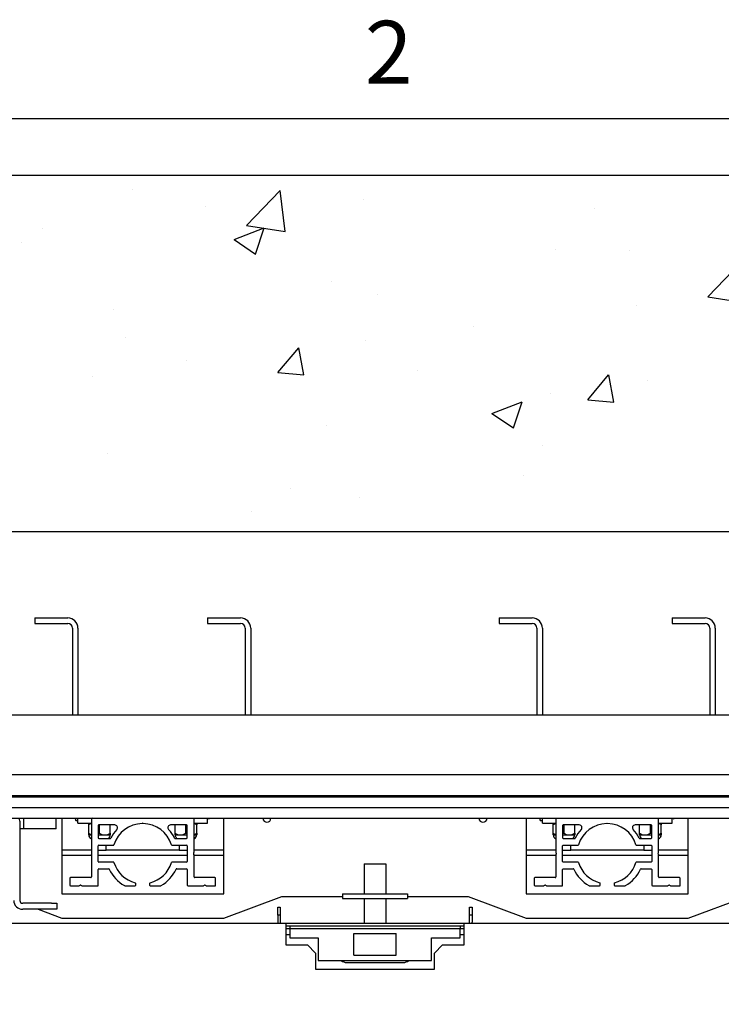
# Paper-space layout 'Sheet2' of a CAD drawing. Units: inches. Extents: x -0.5 to 10.8, y 0.2 to 8.4.
# Drawn here: x 2.5 to 3.3, y 7.2 to 8.3 of the extents above; entities that cross this region are included whole.
import ezdxf

# ---------------------------------------------------------------- set-up
doc = ezdxf.new("R2010")
doc.units = ezdxf.units.IN
doc.header["$MEASUREMENT"] = 0
doc.layers.add('FORMAT', color=7, linetype='Continuous')
doc.styles.add('SLDTEXTSTYLE0', font='TXT', dxfattribs={"width": 0.605})

psp = doc.layouts.new('Sheet2')

# ---------------------------------------------------------------- hatches: boundary and pattern name
at = {"layer": 'FORMAT'}
h = psp.add_hatch(dxfattribs=at)
h.set_pattern_fill('AR-CONC', color=256, scale=0.05, style=0)
h.paths.add_polyline_path([(4.6960534, 4.5139564), (4.6960534, 8.1264564), (1.0835534, 8.1264564), (1.0835534, 4.5139564)], flags=0)
h.paths.add_polyline_path([(1.4960534, 7.7139564), (4.2835534, 7.7139564), (4.2835534, 4.9264564), (1.4960534, 4.9264564)], flags=0)

# ---------------------------------------------------------------- linework, layer by layer
at = {"color": 8, "linetype": 'Continuous', "lineweight": 18}
psp.add_line((0.329927, 8.1920732), (10.629927, 8.1920732), dxfattribs=at)
at = {"color": 7, "linetype": 'Continuous', "lineweight": 25}
for p, q in [((1.0835534, 8.1264564), (4.6960534, 8.1264564)), ((1.4960534, 7.7139564), (4.2835534, 7.7139564)), ((2.4960534, 7.6139564), (2.4960534, 7.6077064)), ((2.4960534, 7.6139564), (2.5343534, 7.6139564)), ((2.6960534, 7.6139564), (2.7343534, 7.6139564)), ((2.6960534, 7.6139564), (2.6960534, 7.6077064)), ((3.0335534, 7.6139564), (3.0335534, 7.6077064)), ((3.0335534, 7.6139564), (3.0718534, 7.6139564)), ((3.2335534, 7.6139564), (3.2718534, 7.6139564)), ((3.2335534, 7.6139564), (3.2335534, 7.6077064)), ((2.4960534, 7.6077064), (2.5343534, 7.6077064)), ((2.5398034, 7.6022564), (2.5398034, 7.5014564)), ((2.5460534, 7.6022564), (2.5460534, 7.5014564)), ((2.6960534, 7.6077064), (2.7343534, 7.6077064)), ((2.7398034, 7.6022564), (2.7398034, 7.5014564)), ((2.7460534, 7.6022564), (2.7460534, 7.5014564)), ((3.0335534, 7.6077064), (3.0718534, 7.6077064)), ((3.0773034, 7.6022564), (3.0773034, 7.5014564)), ((3.0835534, 7.6022564), (3.0835534, 7.5014564)), ((3.2335534, 7.6077064), (3.2718534, 7.6077064)), ((3.2773034, 7.6022564), (3.2773034, 7.5014564)), ((3.2835534, 7.6022564), (3.2835534, 7.5014564)), ((4.0710534, 7.5014564), (1.7085534, 7.5014564)), ((1.7773034, 7.4327064), (4.0023034, 7.4327064)), ((1.8015034, 7.4085064), (3.9781034, 7.4085064)), ((1.8163659, 7.4068564), (3.9632409, 7.4068564)), ((1.8163659, 7.3947064), (3.9632409, 7.3947064)), ((1.8163659, 7.3822064), (3.9632409, 7.3822064)), ((2.4788659, 7.3789064), (2.4788659, 7.2870664)), ((2.4835534, 7.3697064), (2.4835534, 7.3822064)), ((2.5210534, 7.3697064), (2.5210534, 7.3822064)), ((2.5273034, 7.3822064), (2.5273034, 7.2947064)), ((2.5435659, 7.3794064), (2.5435659, 7.3822064)), ((2.5435659, 7.3794064), (2.5460659, 7.3794064)), ((2.5460659, 7.3764564), (2.5460659, 7.3822064)), ((2.5460659, 7.3764564), (2.5616784, 7.3764564)), ((2.5585659, 7.3647401), (2.5585659, 7.3745226)), ((2.5616784, 7.3814564), (2.5616784, 7.3426521)), ((2.5694909, 7.3736439), (2.5694909, 7.3594814)), ((2.5887266, 7.3743939), (2.5702409, 7.3743939)), ((2.5710659, 7.3647401), (2.5710659, 7.3743939)), ((2.5835659, 7.3647401), (2.5835659, 7.3743939)), ((2.6210534, 7.3764564), (2.6205497, 7.3759527)), ((2.621557, 7.3759527), (2.6210534, 7.3764564)), ((2.6718659, 7.3743939), (2.6533801, 7.3743939)), ((2.6585659, 7.3647401), (2.6585659, 7.3743939)), ((2.6710659, 7.3647401), (2.6710659, 7.3743939)), ((2.6726159, 7.3594814), (2.6726159, 7.3736439)), ((2.6804284, 7.3426521), (2.6804284, 7.3814564)), ((2.6804284, 7.3764564), (2.6960659, 7.3764564)), ((2.6835659, 7.3647401), (2.6835659, 7.3745226)), ((2.6960659, 7.3764564), (2.6960659, 7.3822064)), ((2.6967931, 7.3822064), (2.6980659, 7.3813314)), ((2.6980659, 7.3813314), (2.6985228, 7.3822064)), ((2.6980659, 7.3813314), (2.6980659, 7.3822064)), ((2.7148034, 7.2947064), (2.7148034, 7.3822064)), ((3.0648034, 7.3822064), (3.0648034, 7.2947064)), ((3.0810659, 7.3794064), (3.0810659, 7.3822064)), ((3.0810659, 7.3794064), (3.0835659, 7.3794064)), ((3.0835659, 7.3764564), (3.0835659, 7.3822064)), ((3.0835659, 7.3764564), (3.0991784, 7.3764564)), ((3.0960659, 7.3647401), (3.0960659, 7.3745226)), ((3.0991784, 7.3814564), (3.0991784, 7.3426521)), ((3.1069909, 7.3736439), (3.1069909, 7.3594814)), ((3.1262266, 7.3743939), (3.1077409, 7.3743939)), ((3.1085659, 7.3647401), (3.1085659, 7.3743939)), ((3.1210659, 7.3647401), (3.1210659, 7.3743939)), ((3.1585534, 7.3764564), (3.1580497, 7.3759527)), ((3.159057, 7.3759527), (3.1585534, 7.3764564)), ((3.2093659, 7.3743939), (3.1908801, 7.3743939)), ((3.1960659, 7.3647401), (3.1960659, 7.3743939)), ((3.2085659, 7.3647401), (3.2085659, 7.3743939)), ((3.2101159, 7.3594814), (3.2101159, 7.3736439)), ((3.2179284, 7.3426521), (3.2179284, 7.3814564)), ((3.2179284, 7.3764564), (3.2335659, 7.3764564)), ((3.2210659, 7.3647401), (3.2210659, 7.3745226)), ((3.2335659, 7.3764564), (3.2335659, 7.3822064)), ((3.2342931, 7.3822064), (3.2355659, 7.3813314)), ((3.2355659, 7.3813314), (3.2360228, 7.3822064)), ((3.2355659, 7.3813314), (3.2355659, 7.3822064)), ((3.2523034, 7.2947064), (3.2523034, 7.3822064)), ((2.4835534, 7.3697064), (2.4788659, 7.3697064)), ((2.5210534, 7.3697064), (2.4835534, 7.3697064)), ((2.5585659, 7.3628064), (2.5616784, 7.3628064)), ((2.5694909, 7.3640144), (2.5710659, 7.3647401)), ((2.5694909, 7.3628064), (2.5773159, 7.3628064)), ((2.5773159, 7.3628064), (2.5835659, 7.3628064)), ((2.6585659, 7.3628064), (2.6648159, 7.3628064)), ((2.6648159, 7.3628064), (2.6726159, 7.3628064)), ((2.6710659, 7.3647401), (2.6726159, 7.3639998)), ((2.6804284, 7.3628064), (2.6835659, 7.3628064)), ((3.0960659, 7.3628064), (3.0991784, 7.3628064)), ((3.1069909, 7.3640144), (3.1085659, 7.3647401)), ((3.1069909, 7.3628064), (3.1148159, 7.3628064)), ((3.1148159, 7.3628064), (3.1210659, 7.3628064)), ((3.1960659, 7.3628064), (3.2023159, 7.3628064)), ((3.2023159, 7.3628064), (3.2101159, 7.3628064)), ((3.2085659, 7.3647401), (3.2101159, 7.3639998)), ((3.2179284, 7.3628064), (3.2210659, 7.3628064)), ((2.5702409, 7.3587314), (2.5834765, 7.3587314)), ((2.5702409, 7.3509189), (2.587084, 7.3509189)), ((2.5788784, 7.3452064), (2.5788784, 7.3509189)), ((2.6550227, 7.3509189), (2.6718659, 7.3509189)), ((2.6586302, 7.3587314), (2.6718659, 7.3587314)), ((2.6632534, 7.3509189), (2.6632534, 7.3452064)), ((3.1077409, 7.3587314), (3.1209765, 7.3587314)), ((3.1077409, 7.3509189), (3.124584, 7.3509189)), ((3.1163784, 7.3452064), (3.1163784, 7.3509189)), ((3.1925227, 7.3509189), (3.2093659, 7.3509189)), ((3.1961302, 7.3587314), (3.2093659, 7.3587314)), ((3.2007534, 7.3509189), (3.2007534, 7.3452064)), ((2.5616784, 7.3452064), (2.5273034, 7.3452064)), ((2.5616784, 7.3389564), (2.5273034, 7.3389564)), ((2.5616784, 7.3396357), (2.5616784, 7.3142064)), ((2.5622275, 7.3415301), (2.5617855, 7.3422658)), ((2.5617855, 7.3400219), (2.5622275, 7.3407576)), ((2.5694909, 7.3321189), (2.5694909, 7.3501689)), ((2.5694909, 7.3452064), (2.5788784, 7.3452064)), ((2.5785897, 7.3447064), (2.5694909, 7.3447064)), ((2.6726159, 7.3389564), (2.5694909, 7.3389564)), ((2.5785897, 7.3447064), (2.5788784, 7.3452064)), ((2.6632534, 7.3452064), (2.5788784, 7.3452064)), ((2.6632534, 7.3452064), (2.663542, 7.3447064)), ((2.6632534, 7.3452064), (2.6726159, 7.3452064)), ((2.6726159, 7.3447064), (2.663542, 7.3447064)), ((2.6726159, 7.3501689), (2.6726159, 7.3321189)), ((2.6803212, 7.3422658), (2.6798792, 7.3415301)), ((2.6798792, 7.3407576), (2.6803212, 7.3400219)), ((2.7148034, 7.3452064), (2.6804284, 7.3452064)), ((2.6804284, 7.3142064), (2.6804284, 7.3396357)), ((2.7148034, 7.3389564), (2.6804284, 7.3389564)), ((3.0991784, 7.3452064), (3.0648034, 7.3452064)), ((3.0991784, 7.3389564), (3.0648034, 7.3389564)), ((3.0991784, 7.3396357), (3.0991784, 7.3142064)), ((3.0997275, 7.3415301), (3.0992855, 7.3422658)), ((3.0992855, 7.3400219), (3.0997275, 7.3407576)), ((3.1069909, 7.3321189), (3.1069909, 7.3501689)), ((3.1069909, 7.3452064), (3.1163784, 7.3452064)), ((3.1160897, 7.3447064), (3.1069909, 7.3447064)), ((3.2101159, 7.3389564), (3.1069909, 7.3389564)), ((3.1160897, 7.3447064), (3.1163784, 7.3452064)), ((3.2007534, 7.3452064), (3.1163784, 7.3452064)), ((3.2007534, 7.3452064), (3.201042, 7.3447064)), ((3.2007534, 7.3452064), (3.2101159, 7.3452064)), ((3.2101159, 7.3447064), (3.201042, 7.3447064)), ((3.2101159, 7.3501689), (3.2101159, 7.3321189)), ((3.2178212, 7.3422658), (3.2173792, 7.3415301)), ((3.2173792, 7.3407576), (3.2178212, 7.3400219)), ((3.2523034, 7.3452064), (3.2179284, 7.3452064)), ((3.2179284, 7.3142064), (3.2179284, 7.3396357)), ((3.2523034, 7.3389564), (3.2179284, 7.3389564)), ((2.587084, 7.3313689), (2.5702409, 7.3313689)), ((2.6718659, 7.3313689), (2.6550227, 7.3313689)), ((2.8773034, 7.3293314), (2.8773034, 7.2945564)), ((2.8773034, 7.3293314), (2.9023034, 7.3293314)), ((2.9023034, 7.3293314), (2.9023034, 7.2945564)), ((3.124584, 7.3313689), (3.1077409, 7.3313689)), ((3.2093659, 7.3313689), (3.1925227, 7.3313689)), ((2.5694909, 7.3040814), (2.5694909, 7.3228064)), ((2.5702409, 7.3235564), (2.5817453, 7.3235564)), ((2.6603615, 7.3235564), (2.6718659, 7.3235564)), ((2.6726159, 7.3228064), (2.6726159, 7.3048314)), ((3.1069909, 7.3040814), (3.1069909, 7.3228064)), ((3.1077409, 7.3235564), (3.1192453, 7.3235564)), ((3.1978615, 7.3235564), (3.2093659, 7.3235564)), ((3.2101159, 7.3228064), (3.2101159, 7.3048314)), ((2.5366784, 7.3127064), (2.5366784, 7.3048314)), ((2.5609284, 7.3134564), (2.5374284, 7.3134564)), ((2.6130534, 7.3048314), (2.6130534, 7.3066746)), ((2.6290534, 7.3066746), (2.6290534, 7.3048314)), ((2.7046784, 7.3134564), (2.6811784, 7.3134564)), ((2.7054284, 7.3040814), (2.7054284, 7.3127064)), ((3.0741784, 7.3127064), (3.0741784, 7.3048314)), ((3.0984284, 7.3134564), (3.0749284, 7.3134564)), ((3.1505534, 7.3048314), (3.1505534, 7.3066746)), ((3.1665534, 7.3066746), (3.1665534, 7.3048314)), ((3.2421784, 7.3134564), (3.2186784, 7.3134564)), ((3.2429284, 7.3040814), (3.2429284, 7.3127064)), ((2.5273034, 7.2947064), (2.7148034, 7.2947064)), ((2.5374284, 7.3040814), (2.5476389, 7.3040814)), ((2.5480252, 7.3041885), (2.5487921, 7.3046493)), ((2.5495646, 7.3046493), (2.5503315, 7.3041885)), ((2.5507178, 7.3040814), (2.5694909, 7.3040814)), ((2.6001987, 7.3040814), (2.6123034, 7.3040814)), ((2.6298034, 7.3040814), (2.641908, 7.3040814)), ((2.6733659, 7.3040814), (2.6913889, 7.3040814)), ((2.6917752, 7.3041885), (2.6925421, 7.3046493)), ((2.6933146, 7.3046493), (2.6940815, 7.3041885)), ((2.6944678, 7.3040814), (2.7054284, 7.3040814)), ((2.8523034, 7.2945564), (2.8523034, 7.2891064)), ((2.8523034, 7.2945564), (2.8751514, 7.2945564)), ((2.8751514, 7.2945564), (2.9044553, 7.2945564)), ((2.9044553, 7.2945564), (2.9273034, 7.2945564)), ((2.9273034, 7.2945564), (2.9273034, 7.2891064)), ((3.0648034, 7.2947064), (3.2523034, 7.2947064)), ((3.0749284, 7.3040814), (3.0851389, 7.3040814)), ((3.0855252, 7.3041885), (3.0862921, 7.3046493)), ((3.0870646, 7.3046493), (3.0878315, 7.3041885)), ((3.0882178, 7.3040814), (3.1069909, 7.3040814)), ((3.1376987, 7.3040814), (3.1498034, 7.3040814)), ((3.1673034, 7.3040814), (3.179408, 7.3040814)), ((3.2108659, 7.3040814), (3.2288889, 7.3040814)), ((3.2292752, 7.3041885), (3.2300421, 7.3046493)), ((3.2308146, 7.3046493), (3.2315815, 7.3041885)), ((3.2319678, 7.3040814), (3.2429284, 7.3040814)), ((2.5155859, 7.2837664), (2.4821659, 7.2837664)), ((2.5155859, 7.2837664), (2.5218359, 7.2837664)), ((2.5218359, 7.2837664), (2.5218359, 7.2767364)), ((2.7148034, 7.2665814), (2.7819909, 7.2915814)), ((2.7819909, 7.2915814), (2.8523034, 7.2915814)), ((2.8523034, 7.2891064), (2.8751514, 7.2891064)), ((2.8751514, 7.2891064), (2.9044553, 7.2891064)), ((2.8773034, 7.2891064), (2.8773034, 7.2603314)), ((2.9023034, 7.2891064), (2.9023034, 7.2603314)), ((2.9044553, 7.2891064), (2.9273034, 7.2891064)), ((2.9273034, 7.2915814), (2.9976159, 7.2915814)), ((2.9976159, 7.2915814), (3.0648034, 7.2665814)), ((3.2523034, 7.2665814), (3.3194909, 7.2915814)), ((2.5155859, 7.2767364), (2.4821659, 7.2767364)), ((2.5000118, 7.2767364), (2.5273034, 7.2665814)), ((2.5218359, 7.2767364), (2.5155859, 7.2767364)), ((2.7773034, 7.2793314), (2.7803034, 7.2793314)), ((2.7773034, 7.2699564), (2.7773034, 7.2793314)), ((2.7803034, 7.2793314), (2.7803034, 7.2699564)), ((2.9993034, 7.2793314), (3.0023034, 7.2793314)), ((2.9993034, 7.2699564), (2.9993034, 7.2793314)), ((3.0023034, 7.2793314), (3.0023034, 7.2699564)), ((2.7866784, 7.2603314), (1.9210534, 7.2603314)), ((2.5273034, 7.2665814), (2.7148034, 7.2665814)), ((2.7803034, 7.2699564), (2.7773034, 7.2699564)), ((2.7773034, 7.2699564), (2.7773034, 7.2620189)), ((2.7803034, 7.2699564), (2.7803034, 7.2620189)), ((2.7866784, 7.2603314), (2.7866784, 7.2553314)), ((2.9929284, 7.2603314), (2.7866784, 7.2603314)), ((2.9929284, 7.2553314), (2.9929284, 7.2603314)), ((3.8710534, 7.2603314), (2.9929284, 7.2603314)), ((3.0023034, 7.2699564), (2.9993034, 7.2699564)), ((2.9993034, 7.2620189), (2.9993034, 7.2699564)), ((3.0023034, 7.2699564), (3.0023034, 7.2620189)), ((3.0648034, 7.2665814), (3.2523034, 7.2665814)), ((2.7913659, 7.2573314), (2.7866784, 7.2573314)), ((2.7866784, 7.2553314), (2.7866784, 7.2354564)), ((2.7913659, 7.2543314), (2.7866784, 7.2543314)), ((2.7913659, 7.2573314), (2.7913659, 7.2543314)), ((2.9882409, 7.2573314), (2.7913659, 7.2573314)), ((2.7913659, 7.2543314), (2.7913659, 7.2438314)), ((2.9882409, 7.2543314), (2.7913659, 7.2543314)), ((2.8652034, 7.2488314), (2.9144034, 7.2488314)), ((2.8652034, 7.2476214), (2.8652034, 7.2488314)), ((2.9144034, 7.2476214), (2.9144034, 7.2488314)), ((2.9882409, 7.2573314), (2.9882409, 7.2543314)), ((2.9929284, 7.2573314), (2.9882409, 7.2573314)), ((2.9882409, 7.2438314), (2.9882409, 7.2543314)), ((2.9929284, 7.2543314), (2.9882409, 7.2543314)), ((2.9929284, 7.2354564), (2.9929284, 7.2553314)), ((2.7866784, 7.2476564), (2.7913659, 7.2476564)), ((2.7913659, 7.2438314), (2.8241784, 7.2438314)), ((2.8241784, 7.2438314), (2.8241784, 7.2173314)), ((2.8652034, 7.2238314), (2.8652034, 7.2476214)), ((2.9144034, 7.2238314), (2.9144034, 7.2476214)), ((2.9554284, 7.2438314), (2.9882409, 7.2438314)), ((2.9554284, 7.2173314), (2.9554284, 7.2438314)), ((2.9882409, 7.2476564), (2.9929284, 7.2476564)), ((2.7866784, 7.2354564), (2.8116784, 7.2354564)), ((2.8116784, 7.2354564), (2.8210534, 7.2260814)), ((2.8210534, 7.2260814), (2.8210534, 7.2073314)), ((2.9585534, 7.2260814), (2.9679284, 7.2354564)), ((2.9585534, 7.2073314), (2.9585534, 7.2260814)), ((2.9679284, 7.2354564), (2.9929284, 7.2354564)), ((2.8241784, 7.2173314), (2.9554284, 7.2173314)), ((2.8569909, 7.2152314), (2.9226159, 7.2152314)), ((2.8569909, 7.2152314), (2.9226159, 7.2152314)), ((2.8652034, 7.2238314), (2.9144034, 7.2238314)), ((2.8210534, 7.2073314), (2.9585534, 7.2073314))]:
    psp.add_line(p, q, dxfattribs=at)
at = {"color": 7, "linetype": 'Continuous', "lineweight": 25, "flags": 128}
for points in [[(2.4788659, 7.3789064), (2.4786674, 7.3809216), (2.4783246, 7.3822064)], [(2.5429419, 7.3822064), (2.5430266, 7.381759), (2.5435659, 7.3794064)], [(3.0804419, 7.3822064), (3.0805266, 7.381759), (3.0810659, 7.3794064)], [(2.7773034, 7.2620189), (2.7774511, 7.2605191), (2.7774909, 7.2603314)], [(2.7773034, 7.2620189), (2.7774511, 7.2605191), (2.7774909, 7.2603314)], [(2.7803034, 7.2620189), (2.7803934, 7.2611044), (2.7806176, 7.2603314)], [(2.7803034, 7.2620189), (2.7803934, 7.2611044), (2.7806176, 7.2603314)], [(2.9989891, 7.2603314), (2.9992133, 7.2611044), (2.9993034, 7.2620189)], [(2.9989891, 7.2603314), (2.9992133, 7.2611044), (2.9993034, 7.2620189)], [(3.0021159, 7.2603314), (3.0021556, 7.2605191), (3.0023034, 7.2620189)], [(3.0021159, 7.2603314), (3.0021556, 7.2605191), (3.0023034, 7.2620189)]]:
    psp.add_lwpolyline(points, dxfattribs=at)
at = {"color": 7, "linetype": 'Continuous', "lineweight": 25}
for centre, radius, start, end in [((2.5343534, 7.6022564), 0.0117, 0, 90), ((2.7343534, 7.6022564), 0.0117, 0, 90), ((3.0718534, 7.6022564), 0.0117, 0, 90), ((3.2718534, 7.6022564), 0.0117, 0, 90), ((2.5343534, 7.6022564), 0.00545, 0, 90), ((2.7343534, 7.6022564), 0.00545, 0, 90), ((3.0718534, 7.6022564), 0.00545, 0, 90), ((3.2718534, 7.6022564), 0.00545, 0, 90), ((2.5624284, 7.3814564), 0.00075, 90, 180), ((2.5702409, 7.3736439), 0.00075, 90, 180), ((2.6210534, 7.3411439), 0.0348125, 90.828945, 162.7850186), ((2.5887266, 7.3712689), 0.003125, 317.0191493, 90), ((2.6210534, 7.3411439), 0.0348125, 17.2149814, 89.171055), ((2.6533801, 7.3712689), 0.003125, 90, 222.9808507), ((2.6718659, 7.3736439), 0.00075, 0, 90), ((2.6796784, 7.3814564), 0.00075, 0, 90), ((2.7648034, 7.3822064), 0.0046875, 180, 0), ((3.0148034, 7.3822064), 0.0046875, 180, 0), ((3.0999284, 7.3814564), 0.00075, 90, 180), ((3.1077409, 7.3736439), 0.00075, 90, 180), ((3.1585534, 7.3411439), 0.0348125, 90.828945, 162.7850186), ((3.1262266, 7.3712689), 0.003125, 317.0191493, 90), ((3.1585534, 7.3411439), 0.0348125, 17.2149814, 89.171055), ((3.1908801, 7.3712689), 0.003125, 90, 222.9808507), ((3.2093659, 7.3736439), 0.00075, 0, 90), ((3.2171784, 7.3814564), 0.00075, 0, 90), ((2.5632534, 7.3628064), 0.0046875, 180, 250.3666411), ((2.5788784, 7.3628064), 0.0046875, 299.6187393, 0), ((2.6210534, 7.3411439), 0.0410625, 137.0191493, 153.9876403), ((2.6210534, 7.3411439), 0.0410625, 26.0123597, 42.9808507), ((2.6632534, 7.3628064), 0.0046875, 180, 240.3812607), ((2.6788784, 7.3628064), 0.0046875, 289.3092444, 0), ((3.1007534, 7.3628064), 0.0046875, 180, 250.3666411), ((3.1163784, 7.3628064), 0.0046875, 299.6187393, 0), ((3.1585534, 7.3411439), 0.0410625, 137.0191493, 153.9876403), ((3.1585534, 7.3411439), 0.0410625, 26.0123597, 42.9808507), ((3.2007534, 7.3628064), 0.0046875, 180, 240.3812607), ((3.2163784, 7.3628064), 0.0046875, 289.3092444, 0), ((2.5702409, 7.3594814), 0.00075, 180, 270), ((2.5702409, 7.3501689), 0.00075, 90, 180), ((2.5834765, 7.3594814), 0.00075, 270, 333.9876403), ((2.587084, 7.3516689), 0.00075, 270, 342.7850186), ((2.6550227, 7.3516689), 0.00075, 197.2149814, 270), ((2.6586302, 7.3594814), 0.00075, 206.0123597, 270), ((2.6718659, 7.3594814), 0.00075, 270, 0), ((2.6718659, 7.3501689), 0.00075, 0, 90), ((3.1077409, 7.3594814), 0.00075, 180, 270), ((3.1077409, 7.3501689), 0.00075, 90, 180), ((3.1209765, 7.3594814), 0.00075, 270, 333.9876403), ((3.124584, 7.3516689), 0.00075, 270, 342.7850186), ((3.1925227, 7.3516689), 0.00075, 197.2149814, 270), ((3.1961302, 7.3594814), 0.00075, 206.0123597, 270), ((3.2093659, 7.3594814), 0.00075, 270, 0), ((3.2093659, 7.3501689), 0.00075, 0, 90), ((2.5624284, 7.3426521), 0.00075, 180, 211), ((2.5624284, 7.3396357), 0.00075, 149, 180), ((2.5615846, 7.3411439), 0.00075, 329, 31), ((2.6805221, 7.3411439), 0.00075, 149, 211), ((2.6796784, 7.3426521), 0.00075, 329, 0), ((2.6796784, 7.3396357), 0.00075, 0, 31), ((3.0999284, 7.3426521), 0.00075, 180, 211), ((3.0999284, 7.3396357), 0.00075, 149, 180), ((3.0990846, 7.3411439), 0.00075, 329, 31), ((3.2180221, 7.3411439), 0.00075, 149, 211), ((3.2171784, 7.3426521), 0.00075, 329, 0), ((3.2171784, 7.3396357), 0.00075, 0, 31), ((2.5702409, 7.3321189), 0.00075, 180, 270), ((2.587084, 7.3306189), 0.00075, 17.2149814, 90), ((2.6210534, 7.3411439), 0.0348125, 197.2149814, 255.7563606), ((2.6210534, 7.3411439), 0.0348125, 284.2436394, 342.7850186), ((2.6550227, 7.3306189), 0.00075, 90, 162.7850186), ((2.6718659, 7.3321189), 0.00075, 270, 0), ((3.1077409, 7.3321189), 0.00075, 180, 270), ((3.124584, 7.3306189), 0.00075, 17.2149814, 90), ((3.1585534, 7.3411439), 0.0348125, 197.2149814, 255.7563606), ((3.1585534, 7.3411439), 0.0348125, 284.2436394, 342.7850186), ((3.1925227, 7.3306189), 0.00075, 90, 162.7850186), ((3.2093659, 7.3321189), 0.00075, 270, 0), ((2.5702409, 7.3228064), 0.00075, 90, 180), ((2.5817453, 7.3228064), 0.00075, 25.0093763, 90), ((2.6210534, 7.3411439), 0.042625, 205.0093763, 240.1307526), ((2.6210534, 7.3411439), 0.042625, 299.8692474, 334.9906237), ((2.6603615, 7.3228064), 0.00075, 90, 154.9906237), ((2.6718659, 7.3228064), 0.00075, 0, 90), ((3.1077409, 7.3228064), 0.00075, 90, 180), ((3.1192453, 7.3228064), 0.00075, 25.0093763, 90), ((3.1585534, 7.3411439), 0.042625, 205.0093763, 240.1307526), ((3.1585534, 7.3411439), 0.042625, 299.8692474, 334.9906237), ((3.1978615, 7.3228064), 0.00075, 90, 154.9906237), ((3.2093659, 7.3228064), 0.00075, 0, 90), ((2.5374284, 7.3127064), 0.00075, 90, 180), ((2.5374284, 7.3048314), 0.00075, 180, 270), ((2.5491784, 7.3040064), 0.00075, 59, 121), ((2.5609284, 7.3142064), 0.00075, 270, 0), ((2.6123034, 7.3048314), 0.00075, 270, 0), ((2.6123034, 7.3066746), 0.00075, 0, 75.7563606), ((2.6298034, 7.3066746), 0.00075, 104.2436394, 180), ((2.6298034, 7.3048314), 0.00075, 180, 270), ((2.6733659, 7.3048314), 0.00075, 180, 270), ((2.6811784, 7.3142064), 0.00075, 180, 270), ((2.6929284, 7.3040064), 0.00075, 59, 121), ((2.7046784, 7.3127064), 0.00075, 0, 90), ((3.0749284, 7.3127064), 0.00075, 90, 180), ((3.0749284, 7.3048314), 0.00075, 180, 270), ((3.0866784, 7.3040064), 0.00075, 59, 121), ((3.0984284, 7.3142064), 0.00075, 270, 0), ((3.1498034, 7.3048314), 0.00075, 270, 0), ((3.1498034, 7.3066746), 0.00075, 0, 75.7563606), ((3.1673034, 7.3066746), 0.00075, 104.2436394, 180), ((3.1673034, 7.3048314), 0.00075, 180, 270), ((3.2108659, 7.3048314), 0.00075, 180, 270), ((3.2186784, 7.3142064), 0.00075, 180, 270), ((3.2304284, 7.3040064), 0.00075, 59, 121), ((3.2421784, 7.3127064), 0.00075, 0, 90), ((2.5476389, 7.3048314), 0.00075, 270, 301), ((2.5507178, 7.3048314), 0.00075, 239, 270), ((2.6001987, 7.3048314), 0.00075, 240.1307526, 270), ((2.641908, 7.3048314), 0.00075, 270, 299.8692474), ((2.6913889, 7.3048314), 0.00075, 270, 301), ((2.6944678, 7.3048314), 0.00075, 239, 270), ((3.0851389, 7.3048314), 0.00075, 270, 301), ((3.0882178, 7.3048314), 0.00075, 239, 270), ((3.1376987, 7.3048314), 0.00075, 240.1307526, 270), ((3.179408, 7.3048314), 0.00075, 270, 299.8692474), ((3.2288889, 7.3048314), 0.00075, 270, 301), ((3.2319678, 7.3048314), 0.00075, 239, 270), ((2.4821659, 7.2870664), 0.01033, 180, 270), ((2.4821659, 7.2870664), 0.0033, 180, 270), ((2.8569909, 7.225582), 0.0103506, 232.855303, 270), ((2.9226159, 7.225582), 0.0103506, 270, 307.144697)]:
    psp.add_arc(centre, radius, start, end, dxfattribs=at)
for points, knots in [([(2.5585659, 7.3745226), (2.5585659, 7.3749272), (2.5585659, 7.3760119), (2.5585659, 7.3762851), (2.5585659, 7.3764564)], [0, 0, 0, 0, 0.373023455, 1, 1, 1, 1]), ([(2.5616784, 7.3759245), (2.5616413, 7.3759183), (2.5605373, 7.3757363), (2.5595347, 7.3751191), (2.5585659, 7.3745226)], [0, 0, 0, 0, 0.033614028, 1, 1, 1, 1]), ([(2.6835659, 7.3745226), (2.6827198, 7.3750225), (2.6817109, 7.3756187), (2.6806066, 7.3758515), (2.6804284, 7.3758891)], [0, 0, 0, 0, 0.838608004, 1, 1, 1, 1]), ([(2.6835659, 7.3764564), (2.6835659, 7.3762851), (2.6835659, 7.3760119), (2.6835659, 7.3749272), (2.6835659, 7.3745226)], [0, 0, 0, 0, 0.626976543, 1, 1, 1, 1]), ([(3.0960659, 7.3745226), (3.0960659, 7.3749272), (3.0960659, 7.3760119), (3.0960659, 7.3762851), (3.0960659, 7.3764564)], [0, 0, 0, 0, 0.373023455, 1, 1, 1, 1]), ([(3.0991784, 7.3759245), (3.0991413, 7.3759183), (3.0980373, 7.3757363), (3.0970347, 7.3751191), (3.0960659, 7.3745226)], [0, 0, 0, 0, 0.033614028, 1, 1, 1, 1]), ([(3.2210659, 7.3745226), (3.2202198, 7.3750225), (3.2192109, 7.3756187), (3.2181066, 7.3758515), (3.2179284, 7.3758891)], [0, 0, 0, 0, 0.838608004, 1, 1, 1, 1]), ([(3.2210659, 7.3764564), (3.2210659, 7.3762851), (3.2210659, 7.3760119), (3.2210659, 7.3749272), (3.2210659, 7.3745226)], [0, 0, 0, 0, 0.626976543, 1, 1, 1, 1]), ([(2.5585659, 7.3647401), (2.5594118, 7.3642395), (2.5604128, 7.3636471), (2.5615085, 7.3634153), (2.5616784, 7.3633794)], [0, 0, 0, 0, 0.845014633, 1, 1, 1, 1]), ([(2.5585659, 7.3628064), (2.5585659, 7.3629776), (2.5585659, 7.3632508), (2.5585659, 7.3643355), (2.5585659, 7.3647401)], [0, 0, 0, 0, 0.6269765445, 1, 1, 1, 1]), ([(2.5710659, 7.3647401), (2.5719216, 7.3642884), (2.5736624, 7.3633696), (2.5758206, 7.3628462), (2.5770541, 7.3628133), (2.5773159, 7.3628064)], [0, 0, 0, 0, 0.432383354, 0.879550297, 1, 1, 1, 1]), ([(2.5773159, 7.3628064), (2.5784155, 7.3629182), (2.5805973, 7.36314), (2.5825816, 7.3642096), (2.5835659, 7.3647401)], [0, 0, 0, 0, 0.503997199, 1, 1, 1, 1]), ([(2.5835659, 7.3647401), (2.5835659, 7.3643355), (2.5835659, 7.3632508), (2.5835659, 7.3629776), (2.5835659, 7.3628064)], [0, 0, 0, 0, 0.373023457, 1, 1, 1, 1]), ([(2.6585659, 7.3647401), (2.6594216, 7.3642884), (2.6611624, 7.3633696), (2.6633206, 7.3628462), (2.6645541, 7.3628133), (2.6648159, 7.3628064)], [0, 0, 0, 0, 0.432383354, 0.879550297, 1, 1, 1, 1]), ([(2.6585659, 7.3628064), (2.6585659, 7.3629776), (2.6585659, 7.3632508), (2.6585659, 7.3643355), (2.6585659, 7.3647401)], [0, 0, 0, 0, 0.6269765445, 1, 1, 1, 1]), ([(2.6648159, 7.3628064), (2.6659155, 7.3629182), (2.6680973, 7.36314), (2.6700816, 7.3642096), (2.6710659, 7.3647401)], [0, 0, 0, 0, 0.503997199, 1, 1, 1, 1]), ([(2.6804284, 7.363334), (2.6804738, 7.3633415), (2.6815863, 7.3635239), (2.6825967, 7.3641447), (2.6835659, 7.3647401)], [0, 0, 0, 0, 0.04086181, 1, 1, 1, 1]), ([(2.6835659, 7.3647401), (2.6835659, 7.3643355), (2.6835659, 7.3632508), (2.6835659, 7.3629776), (2.6835659, 7.3628064)], [0, 0, 0, 0, 0.373023457, 1, 1, 1, 1]), ([(3.0960659, 7.3647401), (3.0969118, 7.3642395), (3.0979128, 7.3636471), (3.0990085, 7.3634153), (3.0991784, 7.3633794)], [0, 0, 0, 0, 0.845014633, 1, 1, 1, 1]), ([(3.0960659, 7.3628064), (3.0960659, 7.3629776), (3.0960659, 7.3632508), (3.0960659, 7.3643355), (3.0960659, 7.3647401)], [0, 0, 0, 0, 0.6269765445, 1, 1, 1, 1]), ([(3.1085659, 7.3647401), (3.1094216, 7.3642884), (3.1111624, 7.3633696), (3.1133206, 7.3628462), (3.1145541, 7.3628133), (3.1148159, 7.3628064)], [0, 0, 0, 0, 0.432383354, 0.879550297, 1, 1, 1, 1]), ([(3.1148159, 7.3628064), (3.1159155, 7.3629182), (3.1180973, 7.36314), (3.1200816, 7.3642096), (3.1210659, 7.3647401)], [0, 0, 0, 0, 0.503997199, 1, 1, 1, 1]), ([(3.1210659, 7.3647401), (3.1210659, 7.3643355), (3.1210659, 7.3632508), (3.1210659, 7.3629776), (3.1210659, 7.3628064)], [0, 0, 0, 0, 0.373023457, 1, 1, 1, 1]), ([(3.1960659, 7.3647401), (3.1969216, 7.3642884), (3.1986624, 7.3633696), (3.2008206, 7.3628462), (3.2020541, 7.3628133), (3.2023159, 7.3628064)], [0, 0, 0, 0, 0.4323833538, 0.8795502971, 1, 1, 1, 1]), ([(3.1960659, 7.3628064), (3.1960659, 7.3629776), (3.1960659, 7.3632508), (3.1960659, 7.3643355), (3.1960659, 7.3647401)], [0, 0, 0, 0, 0.6269765445, 1, 1, 1, 1]), ([(3.2023159, 7.3628064), (3.2034155, 7.3629182), (3.2055973, 7.36314), (3.2075816, 7.3642096), (3.2085659, 7.3647401)], [0, 0, 0, 0, 0.503997199, 1, 1, 1, 1]), ([(3.2179284, 7.363334), (3.2179738, 7.3633415), (3.2190863, 7.3635239), (3.2200967, 7.3641447), (3.2210659, 7.3647401)], [0, 0, 0, 0, 0.04086181, 1, 1, 1, 1]), ([(3.2210659, 7.3647401), (3.2210659, 7.3643355), (3.2210659, 7.3632508), (3.2210659, 7.3629776), (3.2210659, 7.3628064)], [0, 0, 0, 0, 0.373023457, 1, 1, 1, 1])]:
    psp.add_open_spline(points, degree=3, knots=knots, dxfattribs=at)
at = {"layer": 'FORMAT'}
for p, q in [((0.329927, 8.1920732), (10.629927, 8.1920732)), ((1.0835534, 8.1264564), (4.6960534, 8.1264564)), ((1.4960534, 7.7139564), (4.2835534, 7.7139564))]:
    psp.add_line(p, q, dxfattribs=at)

# ---------------------------------------------------------------- texts
at = {"layer": 'FORMAT', "insert": (2.8780168, 8.3050813), "char_height": 0.0729167, "attachment_point": 1, "style": 'SLDTEXTSTYLE0'}
psp.add_mtext('2', dxfattribs=at)

doc.saveas('drawing.dxf')
